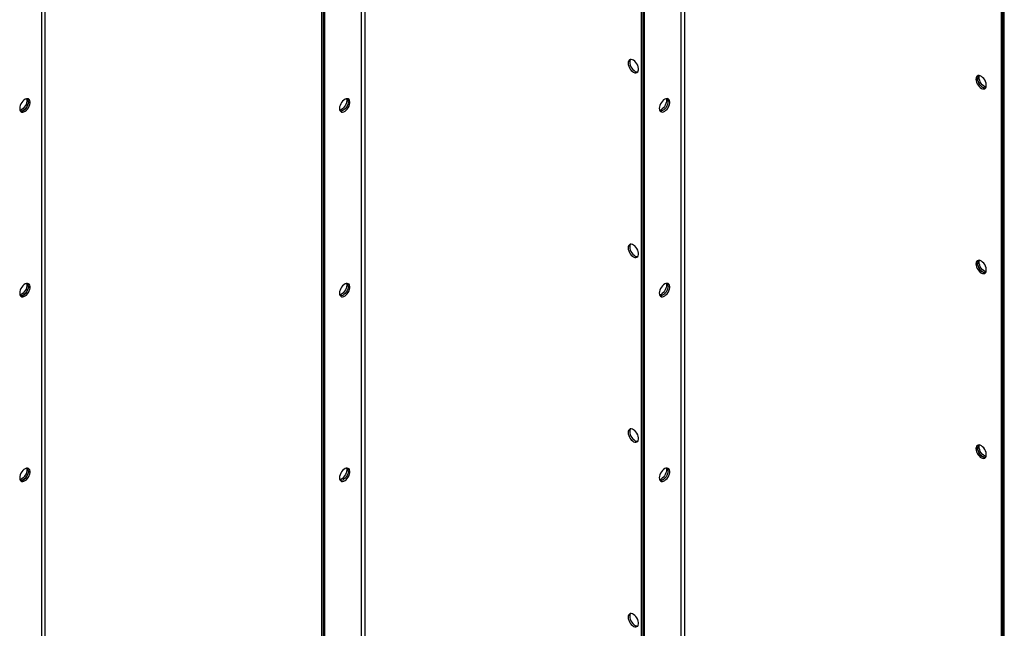
# Model space of a CAD drawing. Units: millimetres. Extents: x -4353 to 7625, y -5632 to 9824.
# Drawn here: x 3084 to 3954, y 7409 to 7947 of the extents above; entities that cross this region are included whole.
import ezdxf

# ---------------------------------------------------------------- set-up
doc = ezdxf.new("R2010")
doc.units = ezdxf.units.MM

msp = doc.modelspace()

# ---------------------------------------------------------------- linework, layer by layer
at = {"color": 7, "linetype": 'Continuous', "lineweight": 25}
for p, q in [((3102.74, 8557.82), (3102.74, 7311.28)), ((3106.14, 7311.28), (3106.14, 8555.86)), ((3350.51, 8431.97), (3350.51, 7129.35)), ((3351.93, 8413.97), (3351.93, 7128.53)), ((3353.34, 7127.71), (3353.34, 8413.15)), ((3385.59, 8394.54), (3385.59, 7148)), ((3388.98, 7148), (3388.98, 8392.58)), ((3633.36, 8268.69), (3633.36, 6966.06)), ((3634.77, 8250.68), (3634.77, 6965.25)), ((3636.19, 6964.43), (3636.19, 8249.87)), ((3668.43, 8231.25), (3668.43, 6984.72)), ((3671.82, 6984.72), (3671.82, 8229.3)), ((3952.97, 6822.38), (3952.97, 8107.81)), ((3952.97, 8107.81), (3952.97, 6824.05)), ((3954.38, 6823.19), (3954.38, 8108.63)), ((3951.55, 8107), (3951.55, 6823.23))]:
    msp.add_line(p, q, dxfattribs=at)
at = {"color": 7, "linetype": 'Continuous', "lineweight": 25, "flags": 128}
for points in [[(3621.69, 7908.26), (3621.81, 7906.96), (3622.18, 7905.6), (3622.76, 7904.23), (3623.54, 7902.93), (3624.47, 7901.78), (3625.49, 7900.84), (3626.55, 7900.15), (3627.6, 7899.76), (3628.58, 7899.68), (3629.44, 7899.93), (3630.13, 7900.47), (3630.6, 7901.3), (3630.85, 7902.36), (3630.85, 7903.59), (3630.6, 7904.93), (3630.13, 7906.31), (3629.44, 7907.65), (3628.58, 7908.88), (3627.6, 7909.93), (3626.55, 7910.75), (3625.49, 7911.29), (3624.47, 7911.53), (3623.54, 7911.45), (3622.76, 7911.05), (3622.18, 7910.36), (3621.81, 7909.41), (3621.69, 7908.26)], [(3623.1, 7909.08), (3623.23, 7907.78), (3623.59, 7906.41), (3624.18, 7905.04), (3624.96, 7903.75), (3625.88, 7902.6), (3626.9, 7901.66), (3627.97, 7900.97), (3629.02, 7900.58), (3630, 7900.5), (3630.16, 7900.52)], [(3929.28, 7894), (3929.4, 7892.7), (3929.77, 7891.34), (3930.36, 7889.97), (3931.13, 7888.67), (3932.06, 7887.52), (3933.08, 7886.58), (3934.14, 7885.89), (3935.2, 7885.5), (3936.18, 7885.42), (3937.03, 7885.66), (3937.72, 7886.21), (3938.2, 7887.04), (3938.44, 7888.09), (3938.44, 7889.33), (3938.2, 7890.67), (3937.72, 7892.05), (3937.03, 7893.39), (3936.18, 7894.62), (3935.2, 7895.67), (3934.14, 7896.49), (3933.08, 7897.03), (3932.06, 7897.27), (3931.13, 7897.19), (3930.36, 7896.79), (3929.77, 7896.1), (3929.4, 7895.15), (3929.28, 7894)], [(3937.76, 7886.26), (3937.59, 7886.24), (3936.61, 7886.32), (3935.56, 7886.71), (3934.49, 7887.4), (3933.47, 7888.34), (3932.55, 7889.49), (3931.77, 7890.78), (3931.18, 7892.15), (3930.82, 7893.52), (3930.7, 7894.82)], [(3930.7, 7894.82), (3930.82, 7893.52), (3931.18, 7892.15), (3931.77, 7890.78), (3932.55, 7889.49), (3933.47, 7888.34), (3934.49, 7887.4), (3935.56, 7886.71), (3936.61, 7886.32), (3937.59, 7886.24), (3937.76, 7886.26)], [(3932.11, 7895.63), (3932.23, 7896.78), (3932.37, 7897.23)], [(3938.22, 7887.09), (3938.02, 7887.13), (3936.97, 7887.53), (3935.91, 7888.21), (3934.89, 7889.16), (3933.96, 7890.31), (3933.18, 7891.6), (3932.6, 7892.97), (3932.23, 7894.34), (3932.11, 7895.63)], [(3083.58, 7868.2), (3083.71, 7867.05), (3084.07, 7866.1), (3084.66, 7865.41), (3085.43, 7865.01), (3086.36, 7864.93), (3087.38, 7865.17), (3088.44, 7865.71), (3089.5, 7866.53), (3090.48, 7867.59), (3091.33, 7868.82), (3092.02, 7870.16), (3092.5, 7871.53), (3092.74, 7872.88), (3092.74, 7874.11), (3092.5, 7875.17), (3092.02, 7875.99), (3091.33, 7876.54), (3090.48, 7876.78), (3089.5, 7876.7), (3088.44, 7876.31), (3087.38, 7875.62), (3086.36, 7874.68), (3085.43, 7873.53), (3084.66, 7872.24), (3084.07, 7870.87), (3083.71, 7869.5), (3083.58, 7868.2)], [(3089.69, 7876.74), (3089.91, 7875.74), (3089.91, 7874.51), (3089.67, 7873.17), (3089.19, 7871.79), (3088.5, 7870.45), (3087.65, 7869.22), (3086.67, 7868.17), (3085.62, 7867.34), (3084.55, 7866.8), (3083.84, 7866.6)], [(3091.36, 7874.33), (3091.24, 7873.03), (3090.87, 7871.66), (3090.28, 7870.29), (3089.51, 7869), (3088.58, 7867.85), (3087.56, 7866.91), (3086.5, 7866.22), (3085.44, 7865.83), (3084.47, 7865.75), (3084.3, 7865.77)], [(3084.3, 7865.77), (3084.47, 7865.75), (3085.44, 7865.83), (3086.5, 7866.22), (3087.56, 7866.91), (3088.58, 7867.85), (3089.51, 7869), (3090.28, 7870.29), (3090.87, 7871.66), (3091.24, 7873.03), (3091.36, 7874.33)], [(3366.42, 7868.23), (3366.55, 7867.08), (3366.91, 7866.13), (3367.5, 7865.44), (3368.28, 7865.04), (3369.2, 7864.96), (3370.22, 7865.2), (3371.29, 7865.74), (3372.34, 7866.56), (3373.32, 7867.61), (3374.17, 7868.84), (3374.86, 7870.18), (3375.34, 7871.56), (3375.59, 7872.9), (3375.59, 7874.13), (3375.34, 7875.19), (3374.86, 7876.02), (3374.17, 7876.56), (3373.32, 7876.81), (3372.34, 7876.73), (3371.29, 7876.34), (3370.22, 7875.65), (3369.2, 7874.71), (3368.28, 7873.56), (3367.5, 7872.26), (3366.91, 7870.89), (3366.55, 7869.53), (3366.42, 7868.23)], [(3372.79, 7875.17), (3372.66, 7873.87), (3372.3, 7872.5), (3371.71, 7871.14), (3370.94, 7869.84), (3370.01, 7868.69), (3368.99, 7867.75), (3367.92, 7867.06), (3366.87, 7866.67), (3366.68, 7866.63)], [(3374.2, 7874.35), (3374.08, 7873.06), (3373.71, 7871.69), (3373.13, 7870.32), (3372.35, 7869.03), (3371.43, 7867.88), (3370.4, 7866.93), (3369.34, 7866.25), (3368.29, 7865.85), (3367.31, 7865.78), (3367.14, 7865.8)], [(3374.2, 7874.35), (3374.08, 7873.06), (3373.71, 7871.69), (3373.13, 7870.32), (3372.35, 7869.03), (3371.43, 7867.88), (3370.4, 7866.93), (3369.34, 7866.25), (3368.29, 7865.85), (3367.31, 7865.78), (3367.14, 7865.8)], [(3372.53, 7876.77), (3372.66, 7876.32), (3372.79, 7875.17)], [(3649.27, 7868.26), (3649.39, 7867.1), (3649.76, 7866.16), (3650.34, 7865.47), (3651.12, 7865.07), (3652.04, 7864.99), (3653.06, 7865.22), (3654.13, 7865.77), (3655.18, 7866.59), (3656.16, 7867.64), (3657.02, 7868.87), (3657.7, 7870.21), (3658.18, 7871.59), (3658.43, 7872.93), (3658.43, 7874.16), (3658.18, 7875.22), (3657.7, 7876.04), (3657.02, 7876.59), (3656.16, 7876.83), (3655.18, 7876.76), (3654.13, 7876.36), (3653.06, 7875.68), (3652.04, 7874.73), (3651.12, 7873.58), (3650.34, 7872.29), (3649.76, 7870.92), (3649.39, 7869.55), (3649.27, 7868.26)], [(3655.63, 7875.2), (3655.51, 7873.9), (3655.14, 7872.53), (3654.56, 7871.16), (3653.78, 7869.87), (3652.85, 7868.72), (3651.83, 7867.78), (3650.77, 7867.09), (3649.72, 7866.7), (3649.52, 7866.66)], [(3657.04, 7874.38), (3656.92, 7873.08), (3656.56, 7871.72), (3655.97, 7870.35), (3655.19, 7869.05), (3654.27, 7867.9), (3653.25, 7866.96), (3652.18, 7866.27), (3651.13, 7865.88), (3650.15, 7865.8), (3649.98, 7865.82)], [(3657.04, 7874.38), (3656.92, 7873.08), (3656.56, 7871.72), (3655.97, 7870.35), (3655.19, 7869.05), (3654.27, 7867.9), (3653.25, 7866.96), (3652.18, 7866.27), (3651.13, 7865.88), (3650.15, 7865.8), (3649.98, 7865.82)], [(3655.37, 7876.79), (3655.51, 7876.35), (3655.63, 7875.2)], [(3621.69, 7744.95), (3621.81, 7743.66), (3622.18, 7742.29), (3622.76, 7740.92), (3623.54, 7739.63), (3624.47, 7738.48), (3625.49, 7737.53), (3626.55, 7736.85), (3627.6, 7736.45), (3628.58, 7736.38), (3629.44, 7736.62), (3630.13, 7737.17), (3630.6, 7737.99), (3630.85, 7739.05), (3630.85, 7740.28), (3630.6, 7741.62), (3630.13, 7743), (3629.44, 7744.34), (3628.58, 7745.57), (3627.6, 7746.62), (3626.55, 7747.44), (3625.49, 7747.99), (3624.47, 7748.22), (3623.54, 7748.14), (3622.76, 7747.74), (3622.18, 7747.05), (3621.81, 7746.1), (3621.69, 7744.95)], [(3623.1, 7745.77), (3623.23, 7744.47), (3623.59, 7743.1), (3624.18, 7741.74), (3624.96, 7740.44), (3625.88, 7739.29), (3626.9, 7738.35), (3627.97, 7737.66), (3629.02, 7737.27), (3630, 7737.19), (3630.16, 7737.21)], [(3929.28, 7730.69), (3929.4, 7729.4), (3929.77, 7728.03), (3930.36, 7726.66), (3931.13, 7725.37), (3932.06, 7724.22), (3933.08, 7723.27), (3934.14, 7722.59), (3935.2, 7722.19), (3936.18, 7722.11), (3937.03, 7722.36), (3937.72, 7722.9), (3938.2, 7723.73), (3938.44, 7724.79), (3938.44, 7726.02), (3938.2, 7727.36), (3937.72, 7728.74), (3937.03, 7730.08), (3936.18, 7731.31), (3935.2, 7732.36), (3934.14, 7733.18), (3933.08, 7733.73), (3932.06, 7733.96), (3931.13, 7733.88), (3930.36, 7733.48), (3929.77, 7732.79), (3929.4, 7731.84), (3929.28, 7730.69)], [(3932.11, 7732.32), (3932.23, 7733.48), (3932.37, 7733.92)], [(3937.76, 7722.95), (3937.59, 7722.93), (3936.61, 7723.01), (3935.56, 7723.4), (3934.49, 7724.09), (3933.47, 7725.03), (3932.55, 7726.18), (3931.77, 7727.48), (3931.18, 7728.84), (3930.82, 7730.21), (3930.7, 7731.51)], [(3930.7, 7731.51), (3930.82, 7730.21), (3931.18, 7728.84), (3931.77, 7727.48), (3932.55, 7726.18), (3933.47, 7725.03), (3934.49, 7724.09), (3935.56, 7723.4), (3936.61, 7723.01), (3937.59, 7722.93), (3937.76, 7722.95)], [(3938.22, 7723.79), (3938.02, 7723.83), (3936.97, 7724.22), (3935.91, 7724.9), (3934.89, 7725.85), (3933.96, 7727), (3933.18, 7728.29), (3932.6, 7729.66), (3932.23, 7731.03), (3932.11, 7732.32)], [(3083.58, 7704.89), (3083.71, 7703.74), (3084.07, 7702.8), (3084.66, 7702.1), (3085.43, 7701.71), (3086.36, 7701.62), (3087.38, 7701.86), (3088.44, 7702.4), (3089.5, 7703.22), (3090.48, 7704.28), (3091.33, 7705.51), (3092.02, 7706.85), (3092.5, 7708.23), (3092.74, 7709.57), (3092.74, 7710.8), (3092.5, 7711.86), (3092.02, 7712.68), (3091.33, 7713.23), (3090.48, 7713.47), (3089.5, 7713.39), (3088.44, 7713), (3087.38, 7712.31), (3086.36, 7711.37), (3085.43, 7710.22), (3084.66, 7708.93), (3084.07, 7707.56), (3083.71, 7706.19), (3083.58, 7704.89)], [(3089.69, 7713.43), (3089.91, 7712.43), (3089.91, 7711.2), (3089.67, 7709.86), (3089.19, 7708.48), (3088.5, 7707.14), (3087.65, 7705.91), (3086.67, 7704.86), (3085.62, 7704.04), (3084.55, 7703.49), (3083.84, 7703.3)], [(3091.36, 7711.02), (3091.24, 7709.72), (3090.87, 7708.35), (3090.28, 7706.99), (3089.51, 7705.69), (3088.58, 7704.54), (3087.56, 7703.6), (3086.5, 7702.91), (3085.44, 7702.52), (3084.47, 7702.44), (3084.3, 7702.46)], [(3084.3, 7702.46), (3084.47, 7702.44), (3085.44, 7702.52), (3086.5, 7702.91), (3087.56, 7703.6), (3088.58, 7704.54), (3089.51, 7705.69), (3090.28, 7706.99), (3090.87, 7708.35), (3091.24, 7709.72), (3091.36, 7711.02)], [(3366.42, 7704.92), (3366.55, 7703.77), (3366.91, 7702.82), (3367.5, 7702.13), (3368.28, 7701.73), (3369.2, 7701.65), (3370.22, 7701.89), (3371.29, 7702.43), (3372.34, 7703.25), (3373.32, 7704.31), (3374.17, 7705.54), (3374.86, 7706.88), (3375.34, 7708.25), (3375.59, 7709.59), (3375.59, 7710.83), (3375.34, 7711.88), (3374.86, 7712.71), (3374.17, 7713.26), (3373.32, 7713.5), (3372.34, 7713.42), (3371.29, 7713.03), (3370.22, 7712.34), (3369.2, 7711.4), (3368.28, 7710.25), (3367.5, 7708.95), (3366.91, 7707.59), (3366.55, 7706.22), (3366.42, 7704.92)], [(3372.79, 7711.86), (3372.66, 7710.57), (3372.3, 7709.2), (3371.71, 7707.83), (3370.94, 7706.53), (3370.01, 7705.39), (3368.99, 7704.44), (3367.92, 7703.75), (3366.87, 7703.36), (3366.68, 7703.32)], [(3374.2, 7711.04), (3374.08, 7709.75), (3373.71, 7708.38), (3373.13, 7707.01), (3372.35, 7705.72), (3371.43, 7704.57), (3370.4, 7703.63), (3369.34, 7702.94), (3368.29, 7702.55), (3367.31, 7702.47), (3367.14, 7702.49)], [(3374.2, 7711.04), (3374.08, 7709.75), (3373.71, 7708.38), (3373.13, 7707.01), (3372.35, 7705.72), (3371.43, 7704.57), (3370.4, 7703.63), (3369.34, 7702.94), (3368.29, 7702.55), (3367.31, 7702.47), (3367.14, 7702.49)], [(3372.53, 7713.46), (3372.66, 7713.01), (3372.79, 7711.86)], [(3649.27, 7704.95), (3649.39, 7703.8), (3649.76, 7702.85), (3650.34, 7702.16), (3651.12, 7701.76), (3652.04, 7701.68), (3653.06, 7701.91), (3654.13, 7702.46), (3655.18, 7703.28), (3656.16, 7704.33), (3657.02, 7705.56), (3657.7, 7706.9), (3658.18, 7708.28), (3658.43, 7709.62), (3658.43, 7710.85), (3658.18, 7711.91), (3657.7, 7712.73), (3657.02, 7713.28), (3656.16, 7713.52), (3655.18, 7713.45), (3654.13, 7713.05), (3653.06, 7712.37), (3652.04, 7711.42), (3651.12, 7710.27), (3650.34, 7708.98), (3649.76, 7707.61), (3649.39, 7706.24), (3649.27, 7704.95)], [(3655.63, 7711.89), (3655.51, 7710.59), (3655.14, 7709.22), (3654.56, 7707.86), (3653.78, 7706.56), (3652.85, 7705.41), (3651.83, 7704.47), (3650.77, 7703.78), (3649.72, 7703.39), (3649.52, 7703.35)], [(3657.04, 7711.07), (3656.92, 7709.78), (3656.56, 7708.41), (3655.97, 7707.04), (3655.19, 7705.74), (3654.27, 7704.6), (3653.25, 7703.65), (3652.18, 7702.96), (3651.13, 7702.57), (3650.15, 7702.49), (3649.98, 7702.52)], [(3657.04, 7711.07), (3656.92, 7709.78), (3656.56, 7708.41), (3655.97, 7707.04), (3655.19, 7705.74), (3654.27, 7704.6), (3653.25, 7703.65), (3652.18, 7702.96), (3651.13, 7702.57), (3650.15, 7702.49), (3649.98, 7702.52)], [(3655.37, 7713.49), (3655.51, 7713.04), (3655.63, 7711.89)], [(3621.69, 7581.64), (3621.81, 7580.35), (3622.18, 7578.98), (3622.76, 7577.61), (3623.54, 7576.32), (3624.47, 7575.17), (3625.49, 7574.22), (3626.55, 7573.54), (3627.6, 7573.15), (3628.58, 7573.07), (3629.44, 7573.31), (3630.13, 7573.86), (3630.6, 7574.68), (3630.85, 7575.74), (3630.85, 7576.97), (3630.6, 7578.31), (3630.13, 7579.69), (3629.44, 7581.03), (3628.58, 7582.26), (3627.6, 7583.31), (3626.55, 7584.13), (3625.49, 7584.68), (3624.47, 7584.91), (3623.54, 7584.83), (3622.76, 7584.43), (3622.18, 7583.74), (3621.81, 7582.8), (3621.69, 7581.64)], [(3623.1, 7582.46), (3623.23, 7581.16), (3623.59, 7579.8), (3624.18, 7578.43), (3624.96, 7577.13), (3625.88, 7575.98), (3626.9, 7575.04), (3627.97, 7574.35), (3629.02, 7573.96), (3630, 7573.88), (3630.16, 7573.9)], [(3929.28, 7567.38), (3929.4, 7566.09), (3929.77, 7564.72), (3930.36, 7563.35), (3931.13, 7562.06), (3932.06, 7560.91), (3933.08, 7559.96), (3934.14, 7559.28), (3935.2, 7558.88), (3936.18, 7558.81), (3937.03, 7559.05), (3937.72, 7559.6), (3938.2, 7560.42), (3938.44, 7561.48), (3938.44, 7562.71), (3938.2, 7564.05), (3937.72, 7565.43), (3937.03, 7566.77), (3936.18, 7568), (3935.2, 7569.05), (3934.14, 7569.87), (3933.08, 7570.42), (3932.06, 7570.65), (3931.13, 7570.57), (3930.36, 7570.17), (3929.77, 7569.48), (3929.4, 7568.54), (3929.28, 7567.38)], [(3937.76, 7559.64), (3937.59, 7559.62), (3936.61, 7559.7), (3935.56, 7560.09), (3934.49, 7560.78), (3933.47, 7561.72), (3932.55, 7562.87), (3931.77, 7564.17), (3931.18, 7565.54), (3930.82, 7566.9), (3930.7, 7568.2)], [(3930.7, 7568.2), (3930.82, 7566.9), (3931.18, 7565.54), (3931.77, 7564.17), (3932.55, 7562.87), (3933.47, 7561.72), (3934.49, 7560.78), (3935.56, 7560.09), (3936.61, 7559.7), (3937.59, 7559.62), (3937.76, 7559.64)], [(3932.11, 7569.02), (3932.23, 7570.17), (3932.37, 7570.61)], [(3938.22, 7560.48), (3938.02, 7560.52), (3936.97, 7560.91), (3935.91, 7561.6), (3934.89, 7562.54), (3933.96, 7563.69), (3933.18, 7564.98), (3932.6, 7566.35), (3932.23, 7567.72), (3932.11, 7569.02)], [(3083.58, 7541.59), (3083.71, 7540.43), (3084.07, 7539.49), (3084.66, 7538.8), (3085.43, 7538.4), (3086.36, 7538.32), (3087.38, 7538.55), (3088.44, 7539.1), (3089.5, 7539.92), (3090.48, 7540.97), (3091.33, 7542.2), (3092.02, 7543.54), (3092.5, 7544.92), (3092.74, 7546.26), (3092.74, 7547.49), (3092.5, 7548.55), (3092.02, 7549.37), (3091.33, 7549.92), (3090.48, 7550.16), (3089.5, 7550.09), (3088.44, 7549.69), (3087.38, 7549.01), (3086.36, 7548.06), (3085.43, 7546.91), (3084.66, 7545.62), (3084.07, 7544.25), (3083.71, 7542.88), (3083.58, 7541.59)], [(3089.69, 7550.13), (3089.91, 7549.12), (3089.91, 7547.89), (3089.67, 7546.55), (3089.19, 7545.17), (3088.5, 7543.83), (3087.65, 7542.6), (3086.67, 7541.55), (3085.62, 7540.73), (3084.55, 7540.19), (3083.84, 7539.99)], [(3366.42, 7541.61), (3366.55, 7540.46), (3366.91, 7539.51), (3367.5, 7538.82), (3368.28, 7538.42), (3369.2, 7538.34), (3370.22, 7538.58), (3371.29, 7539.12), (3372.34, 7539.94), (3373.32, 7541), (3374.17, 7542.23), (3374.86, 7543.57), (3375.34, 7544.94), (3375.59, 7546.29), (3375.59, 7547.52), (3375.34, 7548.58), (3374.86, 7549.4), (3374.17, 7549.95), (3373.32, 7550.19), (3372.34, 7550.11), (3371.29, 7549.72), (3370.22, 7549.03), (3369.2, 7548.09), (3368.28, 7546.94), (3367.5, 7545.65), (3366.91, 7544.28), (3366.55, 7542.91), (3366.42, 7541.61)], [(3372.53, 7550.15), (3372.66, 7549.71), (3372.79, 7548.55)], [(3649.27, 7541.64), (3649.39, 7540.49), (3649.76, 7539.54), (3650.34, 7538.85), (3651.12, 7538.45), (3652.04, 7538.37), (3653.06, 7538.61), (3654.13, 7539.15), (3655.18, 7539.97), (3656.16, 7541.02), (3657.02, 7542.25), (3657.7, 7543.59), (3658.18, 7544.97), (3658.43, 7546.31), (3658.43, 7547.54), (3658.18, 7548.6), (3657.7, 7549.43), (3657.02, 7549.97), (3656.16, 7550.22), (3655.18, 7550.14), (3654.13, 7549.75), (3653.06, 7549.06), (3652.04, 7548.12), (3651.12, 7546.97), (3650.34, 7545.67), (3649.76, 7544.3), (3649.39, 7542.94), (3649.27, 7541.64)], [(3655.37, 7550.18), (3655.51, 7549.73), (3655.63, 7548.58)], [(3084.3, 7539.15), (3084.47, 7539.13), (3085.44, 7539.21), (3086.5, 7539.6), (3087.56, 7540.29), (3088.58, 7541.23), (3089.51, 7542.38), (3090.28, 7543.68), (3090.87, 7545.05), (3091.24, 7546.41), (3091.36, 7547.71)], [(3091.36, 7547.71), (3091.24, 7546.41), (3090.87, 7545.05), (3090.28, 7543.68), (3089.51, 7542.38), (3088.58, 7541.23), (3087.56, 7540.29), (3086.5, 7539.6), (3085.44, 7539.21), (3084.47, 7539.13), (3084.33, 7539.15)], [(3372.79, 7548.55), (3372.66, 7547.26), (3372.3, 7545.89), (3371.71, 7544.52), (3370.94, 7543.23), (3370.01, 7542.08), (3368.99, 7541.13), (3367.92, 7540.45), (3366.87, 7540.05), (3366.68, 7540.01)], [(3374.2, 7547.74), (3374.08, 7546.44), (3373.71, 7545.07), (3373.13, 7543.7), (3372.35, 7542.41), (3371.43, 7541.26), (3370.4, 7540.32), (3369.34, 7539.63), (3368.29, 7539.24), (3367.31, 7539.16), (3367.14, 7539.18)], [(3374.2, 7547.74), (3374.08, 7546.44), (3373.71, 7545.07), (3373.13, 7543.7), (3372.35, 7542.41), (3371.43, 7541.26), (3370.4, 7540.32), (3369.34, 7539.63), (3368.29, 7539.24), (3367.31, 7539.16), (3367.14, 7539.18)], [(3655.63, 7548.58), (3655.51, 7547.28), (3655.14, 7545.92), (3654.56, 7544.55), (3653.78, 7543.25), (3652.85, 7542.1), (3651.83, 7541.16), (3650.77, 7540.47), (3649.72, 7540.08), (3649.52, 7540.04)], [(3657.04, 7547.76), (3656.92, 7546.47), (3656.56, 7545.1), (3655.97, 7543.73), (3655.19, 7542.44), (3654.27, 7541.29), (3653.25, 7540.34), (3652.18, 7539.66), (3651.13, 7539.26), (3650.15, 7539.19), (3649.98, 7539.21)], [(3657.04, 7547.76), (3656.92, 7546.47), (3656.56, 7545.1), (3655.97, 7543.73), (3655.19, 7542.44), (3654.27, 7541.29), (3653.25, 7540.34), (3652.18, 7539.66), (3651.13, 7539.26), (3650.15, 7539.19), (3649.98, 7539.21)], [(3621.69, 7418.34), (3621.81, 7417.04), (3622.18, 7415.67), (3622.76, 7414.3), (3623.54, 7413.01), (3624.47, 7411.86), (3625.49, 7410.92), (3626.55, 7410.23), (3627.6, 7409.84), (3628.58, 7409.76), (3629.44, 7410), (3630.13, 7410.55), (3630.6, 7411.37), (3630.85, 7412.43), (3630.85, 7413.66), (3630.6, 7415), (3630.13, 7416.38), (3629.44, 7417.72), (3628.58, 7418.95), (3627.6, 7420.01), (3626.55, 7420.83), (3625.49, 7421.37), (3624.47, 7421.61), (3623.54, 7421.52), (3622.76, 7421.13), (3622.18, 7420.44), (3621.81, 7419.49), (3621.69, 7418.34)], [(3623.1, 7419.15), (3623.23, 7417.86), (3623.59, 7416.49), (3624.18, 7415.12), (3624.96, 7413.83), (3625.88, 7412.68), (3626.9, 7411.73), (3627.97, 7411.05), (3629.02, 7410.65), (3630, 7410.58), (3630.16, 7410.6)]]:
    msp.add_lwpolyline(points, dxfattribs=at)
at = {"color": 7, "linetype": 'Continuous', "lineweight": 25}
for centre, radius, start, end in [((3626.82, 7909.3), 3.72, 143.63671, 183.51431), ((3934.41, 7895.04), 3.72, 143.63742, 183.51425), ((3934.41, 7895.04), 3.72, 143.63671, 183.51431), ((3087.65, 7874.55), 3.72, 356.48551, 36.36515), ((3087.65, 7874.55), 3.72, 356.48577, 36.36236), ((3370.49, 7874.58), 3.72, 356.48571, 36.36306), ((3370.49, 7874.58), 3.72, 356.48566, 36.36352), ((3653.33, 7874.61), 3.72, 356.48569, 36.36329), ((3626.82, 7746), 3.72, 143.63671, 183.51431), ((3934.41, 7731.74), 3.72, 143.63671, 183.51431), ((3087.65, 7711.25), 3.72, 356.48584, 36.36165), ((3087.65, 7711.25), 3.72, 356.48576, 36.36247), ((3370.49, 7711.27), 3.72, 356.4857, 36.36309), ((3370.49, 7711.27), 3.72, 356.48567, 36.3635), ((3653.33, 7711.3), 3.72, 356.48569, 36.36329), ((3626.82, 7582.69), 3.72, 143.63671, 183.51431), ((3934.41, 7568.43), 3.72, 143.63653, 183.51433), ((3087.65, 7547.94), 3.72, 356.48555, 36.36472), ((3087.63, 7547.93), 3.74, 356.54729, 35.70922), ((3370.49, 7547.96), 3.72, 356.48569, 36.36329), ((3653.33, 7547.99), 3.72, 356.48569, 36.36329), ((3626.82, 7419.38), 3.72, 143.63671, 183.51431)]:
    msp.add_arc(centre, radius, start, end, dxfattribs=at)

doc.saveas('drawing.dxf')
